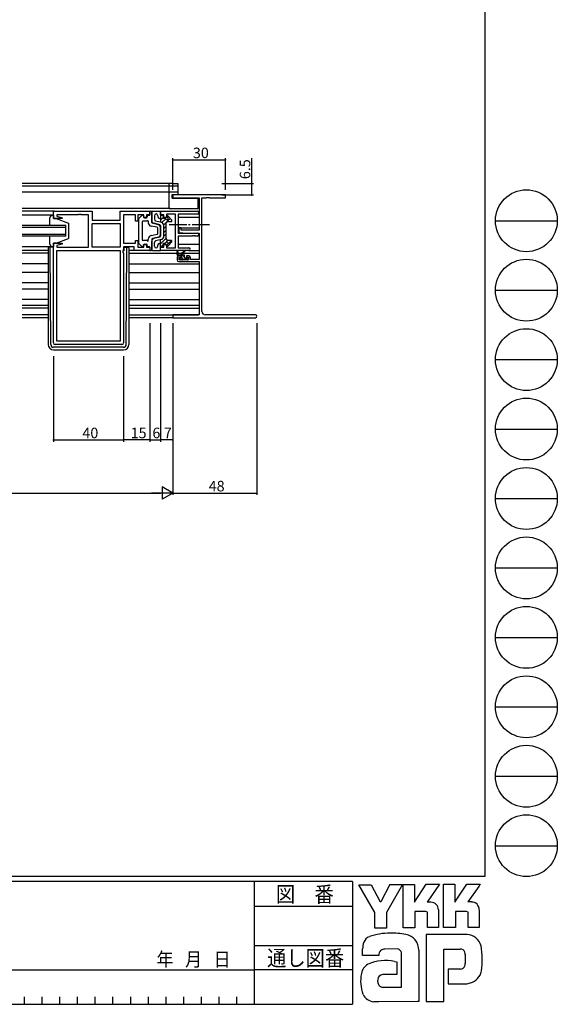
# Model space of a CAD drawing. Extents: x 0 to 1587, y 0 to 1128.
# Drawn here: x 1280 to 1587, y 0 to 561 of the extents above; entities that cross this region are included whole.
import ezdxf

# ---------------------------------------------------------------- set-up
doc = ezdxf.new("R2010")
doc.units = 0
doc.linetypes.add('YCENTER_1', pattern=[13, 10, -1, 1, -1])
for name, color, linetype in [('YKK_11', 7, 'CONTINUOUS'), ('YKK_12', 2, 'CONTINUOUS'), ('YKK_13', 4, 'CONTINUOUS'), ('YKK_D', 6, 'CONTINUOUS'), ('YKK_ZWAK', 7, 'CONTINUOUS')]:
    doc.layers.add(name, color=color, linetype=linetype)
doc.styles.get("Standard").update_dxf_attribs({"font": 'ROMANS.SHX', "bigfont": 'EXTFONT.SHX'})
doc.styles.add('YKK_OSSTYLE1', font='romans.shx', dxfattribs={"width": 0.9, "bigfont": 'EXTFONT.SHX'})

# ---------------------------------------------------------------- blocks, each defined once
blk = doc.blocks.new('A201')
at = {"layer": 'YKK_ZWAK', "color": 254, "linetype": 'Continuous'}
for p, q in [((571, 410), (571, 35)), ((571, 35), (21, 35)), ((544, 34), (21, 34)), ((524, 34), (524, 9)), ((544, 34), (544, 9)), ((548.59, 27.71), (545.31, 33.35)), ((545.31, 33.35), (547.82, 33.35)), ((547.82, 33.35), (549.62, 29.99)), ((551.6, 33.43), (549.77, 29.88)), ((554.19, 33.43), (550.95, 27.7)), ((551.6, 33.43), (554.19, 33.43)), ((554.33, 24.55), (554.33, 33.41)), ((554.33, 33.41), (556.63, 33.41)), ((556.63, 29.77), (559.04, 33.45)), ((556.63, 33.41), (556.63, 29.77)), ((559.04, 33.45), (561.77, 33.45)), ((561.77, 33.45), (559.24, 29.78)), ((562.55, 24.63), (562.55, 33.49)), ((562.55, 33.49), (564.89, 33.49)), ((564.89, 29.78), (567.34, 33.49)), ((564.89, 33.49), (564.89, 29.78)), ((567.34, 33.49), (570.04, 33.49)), ((569.77, 33.02), (567.54, 29.84)), ((570.04, 33.49), (569.77, 33.02)), ((549.62, 29.99), (549.77, 29.88)), ((559.99, 29.78), (559.24, 29.78)), ((561.53, 28.24), (561.53, 24.61)), ((568.29, 29.84), (567.54, 29.84)), ((569.83, 28.24), (569.83, 24.65)), ((548.59, 24.53), (548.59, 27.71)), ((550.95, 27.7), (550.95, 24.53)), ((558.98, 27.87), (556.7, 27.87)), ((556.7, 27.87), (556.7, 24.55)), ((559.29, 27.75), (558.98, 27.87)), ((559.29, 24.61), (559.29, 27.75)), ((567.26, 27.89), (564.99, 27.89)), ((564.99, 27.89), (564.99, 24.63)), ((567.57, 27.77), (567.26, 27.89)), ((567.57, 24.65), (567.57, 27.77)), ((550.95, 24.53), (548.59, 24.53)), ((556.7, 24.55), (554.33, 24.55)), ((561.53, 24.61), (559.29, 24.61)), ((564.99, 24.63), (562.55, 24.63)), ((567.57, 24.68), (567.61, 24.65)), ((569.83, 24.65), (567.57, 24.65)), ((559.02, 23.22), (559.02, 9.57)), ((567.3, 23.22), (559.02, 23.22)), ((524, 21), (544, 21)), ((546.08, 18.95), (546.08, 20.33)), ((553.25, 20.28), (550.61, 20.23)), ((562.61, 9.57), (562.61, 20.24)), ((562.61, 20.24), (565.93, 20.24)), ((549.41, 18.95), (546.08, 18.95)), ((554.02, 12.52), (554.02, 19.47)), ((557.51, 20.01), (557.51, 9.59)), ((566.98, 19.17), (566.99, 17.29)), ((552.55, 17.73), (553.05, 17.62)), ((553.05, 17.62), (553.05, 15.05)), ((566.01, 16.15), (563.48, 16.15)), ((563.48, 16.15), (563.48, 13.2)), ((452, 16), (524, 16)), ((553.05, 15.05), (550.2, 15.05)), ((550, 12.52), (554.02, 12.52)), ((553.71, 12.52), (553.96, 12.52)), ((554.02, 12.52), (554.02, 12.52)), ((563.48, 13.2), (567.28, 13.2)), ((567.28, 13.2), (568.06, 13.37)), ((21, 9), (544, 9)), ((549.41, 9.53), (548.34, 9.53)), ((557.28, 9.55), (549.41, 9.53)), ((557.51, 9.59), (557.28, 9.55)), ((559.02, 9.57), (562.05, 9.57)), ((562.05, 9.57), (562.61, 9.57))]:
    blk.add_line(p, q, dxfattribs=at)
at = {"layer": 'YKK_ZWAK', "color": 8, "linetype": 'Continuous'}
for p, q in [((573.13, 168.56), (585.73, 168.56)), ((573.13, 154.42), (585.73, 154.42)), ((573.13, 140.28), (585.73, 140.28)), ((573.13, 126.14), (585.73, 126.14)), ((573.13, 112), (585.73, 112)), ((573.13, 97.86), (585.73, 97.86)), ((573.13, 83.72), (585.73, 83.72)), ((573.13, 69.58), (585.73, 69.58)), ((573.13, 55.44), (585.73, 55.44)), ((573.13, 41.3), (585.73, 41.3))]:
    blk.add_line(p, q, dxfattribs=at)
at = {"layer": 'YKK_ZWAK', "color": 131, "linetype": 'Continuous'}
for p, q in [((524, 29), (544, 29)), ((544, 16), (524, 16)), ((477.2, 10.5), (477.2, 9)), ((480.8, 10.5), (480.8, 9)), ((484.4, 10.5), (484.4, 9)), ((488, 10.5), (488, 9)), ((491.6, 10.5), (491.6, 9)), ((495.2, 10.5), (495.2, 9)), ((498.8, 10.5), (498.8, 9)), ((502.4, 10.5), (502.4, 9)), ((506, 10.5), (506, 9)), ((509.6, 10.5), (509.6, 9)), ((513.2, 10.5), (513.2, 9)), ((516.8, 10.5), (516.8, 9)), ((520.4, 10.5), (520.4, 9))]:
    blk.add_line(p, q, dxfattribs=at)
at = {"layer": 'YKK_ZWAK', "color": 8, "linetype": 'Continuous'}
for centre in [(579.43, 168.56), (579.43, 154.42), (579.43, 140.28), (579.43, 126.14), (579.43, 112), (579.43, 97.86), (579.43, 83.72), (579.43, 69.58), (579.43, 55.44), (579.43, 41.3)]:
    blk.add_circle(centre, 6.3, dxfattribs=at)
at = {"layer": 'YKK_ZWAK', "color": 254, "linetype": 'Continuous'}
for centre, radius, start, end in [((559.99, 28.24), 1.54, 0.0017, 89.996), ((568.29, 28.29), 1.54, 0.0017, 89.996), ((548, 21.1), 1.75, 109.0213, 161.5126), ((551.66, 10.86), 12.63, 89.8916, 109.3085), ((552.03, 8.67), 14.82, 78.7801, 91.4694), ((554.38, 20.07), 3.18, 40.6642, 80.3169), ((554.22, 20.08), 3.29, 358.7806, 38.7656), ((567.19, 20.11), 3.1, 14.4457, 87.0875), ((549.69, 20.31), 3.6, 158.4108, 179.7178), ((550.51, 19.02), 1.21, 85.5055, 126.7804), ((552.9, 19.18), 1.16, 14.7552, 72.4499), ((566.05, 19.37), 0.878, 16.4312, 96.9166), ((555.55, 18.15), 14.9, 350.9903, 10.6762), ((550.91, 18.99), 1.51, 138.4638, 181.7136), ((564.38, 18.85), 2.62, 4.9342, 17.0355), ((548.59, 14.77), 2.79, 121.8271, 169.0847), ((550.8, 8.39), 9.51, 79.381, 112.0583), ((566.01, 17.08), 0.933, 269.9547, 342.9014), ((564.36, 17.54), 2.64, 343.6902, 354.7536), ((553.61, 13.72), 7.92, 168.7637, 199.8008), ((550.21, 14.01), 1.03, 90.3395, 178.0364), ((567.24, 16.32), 3.07, 285.4429, 349.9045), ((550.84, 13.77), 1.69, 171.082, 216.7192), ((550.18, 13.6), 1.09, 230.9728, 260.7549), ((548.6, 12.25), 2.73, 207.3144, 263.5946)]:
    blk.add_arc(centre, radius, start, end, dxfattribs=at)
at = {"layer": 'YKK_ZWAK', "color": 131, "linetype": 'Continuous', "style": 'YKK_OSSTYLE1', "width": 0.9}
for s, height, p in [('図\u3000番', 3.2, (528.43, 29.81)), ('通し図番', 3.2, (526.63, 16.8)), ('年   月   日', 2.828, (504.13, 16.74))]:
    blk.add_text(s, height=height, dxfattribs=at).set_placement(p)

msp = doc.modelspace()

# ---------------------------------------------------------------- linework, layer by layer
at = {"layer": 'YKK_11', "color": 0, "linetype": 'ByBlock', "lineweight": -2, "ltscale": 0.5}
for p, q in [((1397.62, 461.46), (1367.62, 461.46)), ((1367.62, 461.46), (1367.62, 459.83)), ((1397.62, 459.83), (1397.62, 461.46)), ((1367.62, 459.83), (1382.62, 459.83)), ((1382.62, 459.83), (1382.62, 441.36)), ((1384.25, 395.09), (1384.25, 459.83)), ((1384.25, 459.83), (1386.66, 459.83)), ((1386.66, 459.83), (1386.84, 459.95)), ((1386.84, 459.95), (1387.39, 459.95)), ((1387.39, 459.95), (1387.58, 459.83)), ((1387.58, 459.83), (1387.66, 459.83)), ((1387.66, 459.83), (1387.84, 459.95)), ((1387.84, 459.95), (1388.39, 459.95)), ((1388.39, 459.95), (1388.58, 459.83)), ((1388.58, 459.83), (1397.62, 459.83)), ((1372.32, 442.66), (1371.12, 442.66)), ((1371.12, 442.66), (1371.12, 440.05)), ((1371.12, 440.05), (1375.62, 439.66)), ((1372.32, 441.36), (1372.32, 442.66)), ((1382.62, 441.36), (1372.32, 441.36)), ((1375.62, 439.66), (1382.62, 439.66)), ((1382.62, 439.66), (1382.62, 424.66)), ((1372.42, 426.76), (1371.12, 426.76)), ((1372.42, 425.96), (1372.42, 426.76)), ((1376.72, 426.76), (1375.42, 426.76)), ((1375.42, 426.76), (1375.42, 425.96)), ((1370.12, 425.76), (1370.12, 424.46)), ((1371.12, 423.46), (1382.62, 423.46)), ((1371.32, 424.46), (1371.32, 425.96)), ((1371.32, 425.96), (1372.42, 425.96)), ((1376.52, 424.46), (1371.32, 424.46)), ((1375.42, 425.96), (1376.52, 425.96)), ((1376.52, 425.96), (1376.52, 424.46)), ((1377.72, 424.66), (1377.72, 425.76)), ((1382.62, 424.66), (1377.72, 424.66)), ((1382.62, 423.46), (1382.62, 393.09)), ((1382.62, 393.09), (1367.62, 393.09)), ((1367.62, 393.09), (1367.62, 391.46)), ((1414.8, 393.09), (1386.25, 393.09)), ((1367.62, 391.46), (1414.8, 391.46))]:
    msp.add_line(p, q, dxfattribs=at)
at = {"layer": 'YKK_11', "color": 0, "linetype": 'ByBlock', "lineweight": -2}
for p, q in [((1299.62, 447.96), (1299.62, 452.16)), ((1299.62, 452.16), (1321.62, 452.16)), ((1313.66, 450.23), (1301.55, 450.23)), ((1301.55, 450.23), (1301.55, 449.31)), ((1301.55, 449.31), (1304.65, 448.48)), ((1313.84, 450.35), (1313.66, 450.23)), ((1314.39, 450.35), (1313.84, 450.35)), ((1314.58, 450.23), (1314.39, 450.35)), ((1314.66, 450.23), (1314.58, 450.23)), ((1314.84, 450.35), (1314.66, 450.23)), ((1315.39, 450.35), (1314.84, 450.35)), ((1315.58, 450.23), (1315.39, 450.35)), ((1319.62, 450.23), (1315.58, 450.23)), ((1319.62, 431.69), (1319.62, 450.23)), ((1321.62, 452.16), (1321.62, 447.16)), ((1337.69, 447.16), (1337.69, 452.16)), ((1337.69, 452.16), (1354.62, 452.16)), ((1346.42, 450.23), (1339.62, 450.23)), ((1339.62, 450.23), (1339.62, 433.89)), ((1346.42, 446.46), (1346.42, 450.23)), ((1351.12, 450.23), (1347.62, 450.23)), ((1347.62, 450.23), (1347.62, 446.46)), ((1351.12, 448.66), (1351.12, 450.23)), ((1354.62, 450.16), (1352.62, 450.16)), ((1352.62, 450.16), (1352.62, 448.66)), ((1354.62, 452.16), (1354.62, 450.16)), ((1360.62, 452.16), (1381.8, 452.16)), ((1360.62, 450.16), (1360.62, 452.16)), ((1362.62, 450.16), (1360.62, 450.16)), ((1362.62, 448.66), (1362.62, 450.16)), ((1369.12, 450.53), (1364.12, 450.53)), ((1364.12, 450.53), (1364.12, 448.66)), ((1369.12, 431.39), (1369.12, 450.53)), ((1381.8, 450.53), (1370.75, 450.53)), ((1370.75, 450.53), (1370.75, 439.66)), ((1304.58, 447.96), (1299.62, 447.96)), ((1304.65, 448.48), (1304.58, 447.96)), ((1321.62, 447.16), (1337.69, 447.16)), ((1321.62, 445.23), (1337.69, 445.23)), ((1321.62, 431.69), (1321.62, 445.23)), ((1321.62, 445.23), (1337.69, 445.23)), ((1337.69, 445.23), (1337.69, 431.69)), ((1347.62, 446.46), (1346.42, 446.46)), ((1352.62, 448.66), (1351.12, 448.66)), ((1364.12, 448.66), (1362.62, 448.66)), ((1370.75, 439.66), (1381.8, 439.66)), ((1378.66, 438.03), (1370.75, 438.03)), ((1370.75, 438.03), (1370.75, 431.39)), ((1378.84, 438.15), (1378.66, 438.03)), ((1379.39, 438.15), (1378.84, 438.15)), ((1379.58, 438.03), (1379.39, 438.15)), ((1379.66, 438.03), (1379.58, 438.03)), ((1379.84, 438.15), (1379.66, 438.03)), ((1380.39, 438.15), (1379.84, 438.15)), ((1380.58, 438.03), (1380.39, 438.15)), ((1381.8, 438.03), (1380.58, 438.03)), ((1299.62, 377.16), (1299.62, 433.96)), ((1299.62, 433.96), (1304.58, 433.96)), ((1304.65, 433.43), (1301.55, 432.6)), ((1301.55, 432.6), (1301.55, 431.69)), ((1304.58, 433.96), (1304.65, 433.43)), ((1339.62, 433.89), (1346.42, 433.89)), ((1346.42, 433.89), (1346.42, 435.46)), ((1346.42, 435.46), (1347.62, 435.46)), ((1347.62, 435.46), (1347.62, 431.69)), ((1351.12, 431.69), (1351.12, 433.26)), ((1351.12, 433.26), (1352.62, 433.26)), ((1352.62, 433.26), (1352.62, 431.76)), ((1362.62, 431.76), (1362.62, 433.26)), ((1362.62, 433.26), (1364.12, 433.26)), ((1364.12, 433.26), (1364.12, 431.39)), ((1301.55, 431.69), (1319.62, 431.69)), ((1301.55, 378.09), (1301.55, 429.76)), ((1301.55, 429.76), (1337.69, 429.76)), ((1301.55, 378.09), (1301.55, 429.76)), ((1337.69, 431.69), (1321.62, 431.69)), ((1337.69, 429.76), (1337.69, 378.09)), ((1339.62, 429.76), (1339.09, 429.76)), ((1339.09, 429.76), (1339.09, 428.76)), ((1339.09, 428.76), (1339.62, 428.23)), ((1345.69, 431.96), (1339.62, 431.96)), ((1339.62, 431.96), (1339.62, 429.76)), ((1339.62, 428.23), (1339.62, 377.16)), ((1345.69, 429.76), (1345.69, 431.96)), ((1354.62, 429.76), (1345.69, 429.76)), ((1347.62, 431.69), (1351.12, 431.69)), ((1352.62, 431.76), (1354.62, 431.76)), ((1354.62, 431.76), (1354.62, 429.76)), ((1360.62, 429.76), (1360.62, 431.76)), ((1360.62, 431.76), (1362.62, 431.76)), ((1376.8, 429.76), (1360.62, 429.76)), ((1364.12, 431.39), (1369.12, 431.39)), ((1370.75, 431.39), (1376.8, 431.39)), ((1338.62, 376.16), (1300.62, 376.16)), ((1337.69, 378.09), (1301.55, 378.09))]:
    msp.add_line(p, q, dxfattribs=at)
for centre, radius, start, end in [((1381.8, 451.34), 0.815, 270, 90), ((1381.8, 438.84), 0.815, 270, 90), ((1376.8, 430.57), 0.815, 270, 90), ((1300.62, 377.16), 1, 180, 270), ((1338.62, 377.16), 1, 270, 360)]:
    msp.add_arc(centre, radius, start, end, dxfattribs=at)
at = {"layer": 'YKK_11', "color": 0, "linetype": 'ByBlock', "lineweight": -2, "ltscale": 0.5}
for centre, radius, start, end in [((1371.12, 425.76), 1, 90, 180), ((1376.72, 425.76), 1, 0, 90), ((1371.12, 424.46), 1, 180, 270), ((1386.25, 395.09), 2, 180, 270), ((1414.8, 392.27), 0.815, 270, 90)]:
    msp.add_arc(centre, radius, start, end, dxfattribs=at)
at = {"layer": 'YKK_12'}
for p, q in [((1365.62, 467.96), (1281.87, 467.96)), ((1365.62, 466.56), (1281.87, 466.56)), ((1365.62, 463.06), (1281.87, 463.06)), ((1365.62, 453.66), (1281.87, 453.66)), ((1300.12, 452.16), (1281.87, 452.16)), ((1306.62, 443.96), (1281.87, 443.96)), ((1306.62, 437.96), (1306.62, 443.96)), ((1382.62, 448.66), (1370.75, 448.66)), ((1306.62, 442.96), (1281.87, 442.96)), ((1306.62, 438.96), (1281.87, 438.96)), ((1306.62, 437.96), (1281.87, 437.96)), ((1370.75, 442.7), (1382.62, 442.7)), ((1382.62, 433.26), (1370.75, 433.26)), ((1296.62, 429.76), (1281.87, 429.76)), ((1296.62, 428.26), (1281.87, 428.26)), ((1342.62, 428.26), (1370.12, 428.26)), ((1370.56, 428.26), (1372.41, 428.26)), ((1373.01, 428.26), (1382.62, 428.26)), ((1296.62, 422.26), (1281.87, 422.26)), ((1342.62, 422.26), (1382.62, 422.26)), ((1296.62, 417.26), (1281.87, 417.26)), ((1342.62, 417.26), (1382.62, 417.26)), ((1296.62, 411.3), (1281.87, 411.3)), ((1342.62, 411.3), (1382.62, 411.3)), ((1296.62, 407.74), (1281.87, 407.74)), ((1342.62, 407.74), (1382.62, 407.74)), ((1296.62, 401.86), (1281.87, 401.86)), ((1342.62, 401.86), (1382.62, 401.86)), ((1296.62, 396.86), (1281.87, 396.86)), ((1296.62, 393.09), (1281.87, 393.09)), ((1342.62, 396.86), (1382.62, 396.86)), ((1342.62, 393.09), (1382.32, 393.09)), ((1296.62, 391.46), (1281.87, 391.46)), ((1367.92, 391.46), (1342.62, 391.46))]:
    msp.add_line(p, q, dxfattribs=at)
at = {"layer": 'YKK_13'}
for p, q in [((1367.67, 468.05), (1365.62, 468.09)), ((1365.62, 468.09), (1365.62, 467.79)), ((1365.62, 466.99), (1365.62, 467.79)), ((1365.62, 466.99), (1365.62, 466.69)), ((1365.62, 466.69), (1367.67, 466.72)), ((1365.62, 466.56), (1365.62, 466.69)), ((1370.32, 466.64), (1365.62, 466.56)), ((1365.62, 466.56), (1365.62, 466.26)), ((1365.62, 463.36), (1365.62, 466.26)), ((1370.3, 466.73), (1370.32, 466.72)), ((1370.62, 467.02), (1370.62, 467.66)), ((1370.62, 466.93), (1370.62, 467.02)), ((1370.62, 462.67), (1370.62, 466.93)), ((1365.62, 463.36), (1365.62, 463.06)), ((1367.65, 463.02), (1365.62, 463.06)), ((1365.62, 463.06), (1365.62, 462.76)), ((1365.62, 454.26), (1365.62, 462.76)), ((1367.32, 459.66), (1367.32, 461.66)), ((1367.32, 461.66), (1367.64, 461.66)), ((1367.64, 461.66), (1370.62, 461.71)), ((1370.32, 462.97), (1367.65, 463.02)), ((1370.62, 461.71), (1370.62, 462.67)), ((1367.32, 459.66), (1382.12, 459.53)), ((1382.12, 454.4), (1382.12, 459.53)), ((1299.62, 449.96), (1281.87, 449.96)), ((1299.12, 449.96), (1299.62, 449.96)), ((1299.62, 449.96), (1299.62, 447.96)), ((1348.27, 448.1), (1350.07, 449.82)), ((1350.92, 449.46), (1350.92, 448.96)), ((1353.12, 449.36), (1353.12, 448.96)), ((1353.62, 449.86), (1354.12, 449.86)), ((1354.62, 450.36), (1354.62, 452.16)), ((1354.62, 452.16), (1355.12, 452.16)), ((1355.62, 451.66), (1355.62, 446.82)), ((1355.62, 445.84), (1355.62, 451.66)), ((1356.12, 452.16), (1360.62, 452.16)), ((1357.12, 449.66), (1357.12, 447.59)), ((1359.12, 449.66), (1359.12, 449.14)), ((1360.62, 452.16), (1360.62, 445.91)), ((1361.11, 449.86), (1360.62, 449.37)), ((1361.12, 449.86), (1361.62, 449.86)), ((1362.12, 449.36), (1362.12, 448.06)), ((1364.32, 449.36), (1364.32, 449.15)), ((1365.05, 449.31), (1364.5, 448.76)), ((1367, 447.08), (1364.84, 449.55)), ((1365.62, 454.26), (1365.62, 453.66)), ((1365.62, 453.66), (1382.12, 453.8)), ((1382.12, 453.8), (1382.12, 454.4)), ((1297.62, 443.96), (1297.62, 448.46)), ((1299.62, 447.96), (1301.12, 447.96)), ((1301.12, 447.96), (1308.12, 445.36)), ((1308.12, 445.36), (1308.12, 436.56)), ((1348.12, 447.74), (1348.12, 434.17)), ((1350.12, 445.96), (1350.12, 435.96)), ((1353.02, 446.46), (1350.62, 446.46)), ((1351.42, 448.46), (1352.62, 448.46)), ((1353.62, 446.46), (1353.62, 445.63)), ((1358.71, 443.03), (1355.26, 443.66)), ((1359.5, 444.45), (1355.99, 445.36)), ((1360.24, 444.45), (1356.74, 445.36)), ((1361.12, 445.78), (1357.87, 446.62)), ((1359.87, 448.17), (1360.24, 448.07)), ((1362.12, 448.62), (1360.62, 447.12)), ((1360.62, 443.97), (1360.62, 437.94)), ((1363.61, 447.87), (1361.41, 445.67)), ((1363.23, 448.06), (1362.12, 448.06)), ((1366.1, 448.11), (1362.5, 444.52)), ((1362.62, 438.07), (1362.62, 443.84)), ((1363.62, 444.76), (1363.62, 437.16)), ((1365.12, 446.26), (1366.62, 446.26)), ((1367.1, 446.88), (1366.49, 446.26)), ((1297.62, 433.46), (1297.62, 437.96)), ((1358.71, 438.88), (1355.26, 438.25)), ((1359.12, 439.37), (1359.12, 442.54)), ((1360.62, 438.92), (1360.62, 443)), ((1363.62, 438.9), (1362.61, 437.89)), ((1363.62, 443.39), (1362.62, 442.39)), ((1363.62, 441.14), (1362.62, 440.14)), ((1301.12, 433.96), (1299.62, 433.96)), ((1299.62, 433.96), (1299.62, 431.96)), ((1301.12, 433.96), (1308.12, 436.56)), ((1348.27, 433.81), (1350.07, 432.09)), ((1353.02, 435.46), (1350.62, 435.46)), ((1350.92, 432.46), (1350.92, 432.96)), ((1351.42, 433.46), (1352.62, 433.46)), ((1353.12, 432.56), (1353.12, 432.96)), ((1353.62, 435.46), (1353.62, 436.29)), ((1355.62, 436.07), (1355.62, 430.26)), ((1355.62, 430.26), (1355.62, 435.1)), ((1359.5, 437.46), (1355.99, 436.55)), ((1360.24, 437.46), (1356.74, 436.55)), ((1357.12, 432.26), (1357.12, 434.32)), ((1361.12, 436.14), (1357.87, 435.29)), ((1359.12, 432.26), (1359.12, 432.78)), ((1359.87, 433.74), (1360.24, 433.84)), ((1363.68, 436.72), (1360.62, 433.65)), ((1360.76, 436.04), (1360.62, 435.9)), ((1360.62, 429.76), (1360.62, 436.01)), ((1362.12, 432.91), (1361.27, 432.06)), ((1362.12, 432.56), (1362.12, 433.86)), ((1363.23, 433.86), (1362.12, 433.86)), ((1364.88, 435.67), (1363.07, 433.86)), ((1364.32, 432.56), (1364.32, 432.77)), ((1366.97, 435.51), (1364.33, 432.88)), ((1367, 434.83), (1364.84, 432.36)), ((1365.12, 435.66), (1366.62, 435.66)), ((1299.62, 431.96), (1281.87, 431.96)), ((1296.62, 431.36), (1296.62, 430.66)), ((1296.62, 430.66), (1296.62, 376.16)), ((1297.82, 431.66), (1296.92, 431.66)), ((1297.82, 430.66), (1297.82, 431.66)), ((1298.12, 431.66), (1297.82, 431.66)), ((1298.11, 376.15), (1297.82, 430.66)), ((1299.42, 431.66), (1298.12, 431.66)), ((1299.62, 431.96), (1299.12, 431.96)), ((1299.42, 431.66), (1299.42, 429.66)), ((1299.42, 429.66), (1299.62, 429.66)), ((1339.82, 429.66), (1339.12, 429.66)), ((1339.82, 431.66), (1339.82, 429.66)), ((1339.82, 431.66), (1341.12, 431.66)), ((1341.12, 431.66), (1341.42, 431.66)), ((1341.13, 376.15), (1341.41, 430.66)), ((1341.41, 430.66), (1341.42, 431.66)), ((1341.42, 431.66), (1342.32, 431.66)), ((1342.62, 431.36), (1342.62, 430.66)), ((1342.62, 430.66), (1342.62, 376.16)), ((1345.99, 429.76), (1342.62, 429.76)), ((1353.62, 432.06), (1354.12, 432.06)), ((1354.62, 431.56), (1354.62, 429.76)), ((1354.62, 429.76), (1355.12, 429.76)), ((1356.12, 429.76), (1360.62, 429.76)), ((1361.12, 432.06), (1361.62, 432.06)), ((1370.12, 427.26), (1370.12, 429.26)), ((1373.32, 427.96), (1370.12, 427.96)), ((1371.17, 426.96), (1370.17, 427.96)), ((1370.42, 429.08), (1370.62, 427.96)), ((1372.42, 426.96), (1370.42, 426.96)), ((1372.02, 427.96), (1374.24, 429.64)), ((1374.32, 426.05), (1372.41, 427.96)), ((1372.62, 427.96), (1374.44, 429.36)), ((1374.32, 425.86), (1374.32, 426.96)), ((1376.8, 429.76), (1382.62, 429.76)), ((1372.21, 424.54), (1371.71, 425.04)), ((1371.92, 425.56), (1372.26, 425.56)), ((1373.02, 424.46), (1372.42, 424.46)), ((1372.72, 426.02), (1372.72, 426.66)), ((1373.47, 424.66), (1372.8, 425.32)), ((1375.32, 424.66), (1373.22, 424.66)), ((1374.62, 425.56), (1376.02, 425.56)), ((1375.91, 424.46), (1374.81, 425.56)), ((1376.02, 424.46), (1375.52, 424.46)), ((1376.32, 425.26), (1376.32, 424.76)), ((1296.62, 398.36), (1281.87, 398.36)), ((1382.62, 398.36), (1342.62, 398.36)), ((1339.63, 374.66), (1299.61, 374.66)), ((1299.62, 373.16), (1339.62, 373.16))]:
    msp.add_line(p, q, dxfattribs=at)
at = {"layer": 'YKK_13', "linetype": 'YCENTER_1'}
msp.add_line((1365.62, 444.66), (1389.61, 444.66), dxfattribs=at)
at = {"layer": 'YKK_13', "extrusion": (0, 0, -1), "flags": 128}
for points in [[(-1367.67, 468.05), (-1368.19, 468.04), (-1368.69, 468.03), (-1369.15, 468.02), (-1369.55, 468), (-1369.88, 467.99), (-1370.12, 467.98), (-1370.27, 467.97)], [(-1367.67, 466.72), (-1368.15, 466.73), (-1368.61, 466.74), (-1369.05, 466.74), (-1369.43, 466.74), (-1369.76, 466.74), (-1370.02, 466.74), (-1370.2, 466.73), (-1370.3, 466.73)], [(-1370.3, 467.97), (-1370.42, 467.94), (-1370.56, 467.84), (-1370.62, 467.66)], [(-1370.62, 466.93), (-1370.61, 466.88), (-1370.6, 466.82), (-1370.57, 466.77), (-1370.53, 466.73), (-1370.49, 466.69), (-1370.44, 466.67), (-1370.38, 466.65), (-1370.32, 466.64)]]:
    msp.add_lwpolyline(points, dxfattribs=at)
at = {"layer": 'YKK_13'}
for centre, radius, start, end in [((1370.32, 467.02), 0.3, 270.9955, 359.9957), ((1370.32, 462.67), 0.3, 0, 89), ((1299.12, 448.46), 1.5, 90, 180), ((1350.42, 449.46), 0.5, 0, 133.6028), ((1353.62, 449.36), 0.5, 90, 180), ((1354.12, 450.36), 0.5, 270, 0), ((1355.12, 451.66), 0.5, 0, 90), ((1356.12, 451.66), 0.5, 90, 180), ((1358.12, 449.66), 1, 0, 180), ((1360.12, 449.14), 1, 180, 255.4258), ((1361.12, 450.36), 0.5, 180, 270), ((1361.62, 449.36), 0.5, 0, 90), ((1364.62, 449.36), 0.3, 41.0641, 180), ((1364.82, 449.15), 0.5, 180, 245.3757), ((1348.62, 447.74), 0.5, 133.6028, 180), ((1350.62, 445.96), 0.5, 90, 180), ((1351.42, 448.96), 0.5, 180, 270), ((1352.62, 448.96), 0.5, 270, 0), ((1353.32, 446.46), 0.3, 0, 180), ((1355.62, 445.63), 2, 180, 259.6952), ((1357.12, 446.82), 1.5, 180, 255.4258), ((1356.12, 445.84), 0.5, 180, 255.4258), ((1358.12, 447.59), 1, 180, 255.4258), ((1359.12, 443), 1.5, 0, 75.4258), ((1360.12, 447.59), 0.5, 0, 75.4258), ((1360.12, 443.97), 0.5, 0, 75.4258), ((1360.62, 443.84), 2, 0, 75.4258), ((1363.23, 447.56), 0.5, 24.6243, 90), ((1365.12, 444.76), 1.5, 90, 180), ((1364.32, 448.06), 0.7, 204.6243, 65.3757), ((1366.62, 446.76), 0.5, 270, 41.0641), ((1355.62, 436.29), 2, 100.3048, 180), ((1358.62, 442.54), 0.5, 0, 79.6952), ((1358.62, 439.37), 0.5, 280.3048, 0), ((1359.12, 438.92), 1.5, 284.5742, 0), ((1360.12, 437.94), 0.5, 284.5742, 0), ((1360.62, 438.07), 2, 284.5742, 0), ((1299.12, 433.46), 1.5, 180, 270), ((1348.62, 434.17), 0.5, 180, 226.3972), ((1350.42, 432.46), 0.5, 226.3972, 0), ((1350.62, 435.96), 0.5, 180, 270), ((1351.42, 432.96), 0.5, 90, 180), ((1352.62, 432.96), 0.5, 0, 90), ((1353.32, 435.46), 0.3, 180, 0), ((1353.62, 432.56), 0.5, 180, 270), ((1357.12, 435.1), 1.5, 104.5742, 180), ((1356.12, 436.07), 0.5, 104.5742, 180), ((1358.12, 434.32), 1, 104.5742, 180), ((1360.12, 432.78), 1, 104.5742, 180), ((1360.12, 434.33), 0.5, 284.5742, 0), ((1361.62, 432.56), 0.5, 270, 0), ((1363.23, 434.36), 0.5, 270, 335.3757), ((1365.12, 437.16), 1.5, 180, 270), ((1364.32, 433.86), 0.7, 294.6243, 155.3757), ((1364.82, 432.77), 0.5, 114.6243, 180), ((1364.62, 432.56), 0.3, 180, 318.9359), ((1366.62, 435.16), 0.5, 318.9359, 90), ((1296.92, 431.36), 0.3, 90, 180), ((1342.32, 431.36), 0.3, 0, 90), ((1354.12, 431.56), 0.5, 0, 90), ((1355.12, 430.26), 0.5, 270, 0), ((1356.12, 430.26), 0.5, 180, 270), ((1358.12, 432.26), 1, 180, 0), ((1361.12, 431.56), 0.5, 90, 180), ((1370.32, 429.26), 0.2, 300, 180), ((1370.42, 427.26), 0.3, 180, 270), ((1372.42, 426.66), 0.3, 0, 90), ((1373.32, 426.96), 1, 0, 90), ((1374.42, 429.56), 0.2, 275.5829, 155.5829), ((1371.92, 425.26), 0.3, 90, 225), ((1372.42, 424.76), 0.3, 225, 270), ((1372.26, 425.26), 0.3, 33.0557, 90), ((1372.72, 425.56), 0.25, 213.0557, 56.9443), ((1373.02, 426.02), 0.3, 180, 236.9443), ((1373.02, 424.66), 0.2, 270, 0), ((1374.62, 425.86), 0.3, 180, 270), ((1375.52, 424.66), 0.2, 180, 270), ((1376.02, 425.26), 0.3, 0, 90), ((1376.02, 424.76), 0.3, 270, 0), ((1299.62, 376.16), 3, 180, 270), ((1299.61, 376.16), 1.5, 180.3016, 270), ((1339.62, 376.16), 3, 270, 0), ((1339.63, 376.16), 1.5, 270, 359.6984)]:
    msp.add_arc(centre, radius, start, end, dxfattribs=at)
at = {"layer": 'YKK_D', "ltscale": 1.5}
for p, q in [((1367.62, 464.46), (1367.62, 482.46)), ((1367.62, 481.46), (1397.62, 481.46)), ((1397.62, 464.46), (1397.62, 482.46)), ((1367.62, 388.46), (1367.62, 290.46)), ((1367.62, 388.46), (1367.62, 290.46)), ((1415.62, 388.46), (1415.62, 290.46)), ((874.62, 291.46), (1360.62, 291.46)), ((1367.62, 291.46), (1415.62, 291.46))]:
    msp.add_line(p, q, dxfattribs=at)
at = {"layer": 'YKK_D'}
for p, q in [((1412.62, 467.96), (1412.62, 482.46)), ((1395.62, 467.96), (1413.62, 467.96)), ((1412.62, 461.46), (1412.62, 467.96)), ((1395.62, 461.46), (1413.62, 461.46)), ((1354.62, 388.46), (1354.62, 320.76)), ((1354.62, 388.46), (1354.62, 320.76)), ((1360.62, 388.46), (1360.62, 320.76)), ((1360.62, 388.46), (1360.62, 320.76)), ((1299.62, 369.46), (1299.62, 320.76)), ((1339.62, 369.46), (1339.62, 320.76)), ((1339.62, 369.46), (1339.62, 320.76)), ((1367.62, 369.46), (1367.62, 320.76)), ((1299.62, 321.76), (1339.62, 321.76)), ((1354.62, 321.76), (1339.62, 321.76)), ((1354.62, 321.76), (1360.62, 321.76)), ((1367.62, 321.76), (1360.62, 321.76))]:
    msp.add_line(p, q, dxfattribs=at)
at = {"layer": 'YKK_D', "lineweight": -2}
for p, q in [((1367.62, 291.46), (1361.56, 294.96)), ((1361.56, 294.96), (1361.56, 287.96)), ((1367.62, 291.46), (1355.49, 291.46)), ((1367.62, 291.46), (1361.56, 287.96))]:
    msp.add_line(p, q, dxfattribs=at)
at = {"layer": 'YKK_D', "linetype": 'ByBlock', "const_width": 0.85}
for points in [[(1367.72, 481.46, 1), (1367.51, 481.46, 1)], [(1397.51, 481.46, 1), (1397.72, 481.46, 1)], [(1412.62, 467.85, 1), (1412.62, 468.06, 1)], [(1412.62, 461.56, 1), (1412.62, 461.35, 1)], [(1299.72, 321.76, 1), (1299.51, 321.76, 1)], [(1339.72, 321.76, 1), (1339.51, 321.76, 1)], [(1339.51, 321.76, 1), (1339.72, 321.76, 1)], [(1354.72, 321.76, 1), (1354.51, 321.76, 1)], [(1354.51, 321.76, 1), (1354.72, 321.76, 1)], [(1360.72, 321.76, 1), (1360.51, 321.76, 1)], [(1360.51, 321.76, 1), (1360.72, 321.76, 1)], [(1367.51, 321.76, 1), (1367.72, 321.76, 1)], [(1415.51, 291.46, 1), (1415.72, 291.46, 1)]]:
    msp.add_lwpolyline(points, format="xyb", close=True, dxfattribs=at)

# ---------------------------------------------------------------- block references
at = {"layer": 'YKK_ZWAK', "xscale": 2.8, "yscale": 2.8, "zscale": 2.8}
msp.add_blockref('A201', (-53.2, -25.2), dxfattribs=at)

# ---------------------------------------------------------------- texts
at = {"layer": 'YKK_D'}
for s, p in [('30', (1379.1, 482.46)), ('40', (1316.1, 322.76)), ('15', (1343.6, 322.76)), ('6', (1356.02, 322.76)), ('7', (1362.52, 322.76)), ('48', (1388.1, 292.46))]:
    msp.add_text(s, height=6, dxfattribs=at).set_placement(p)
msp.add_text('6.5', height=6, rotation=90, dxfattribs=at).set_placement((1411.82, 470.46))

doc.saveas('drawing.dxf')
